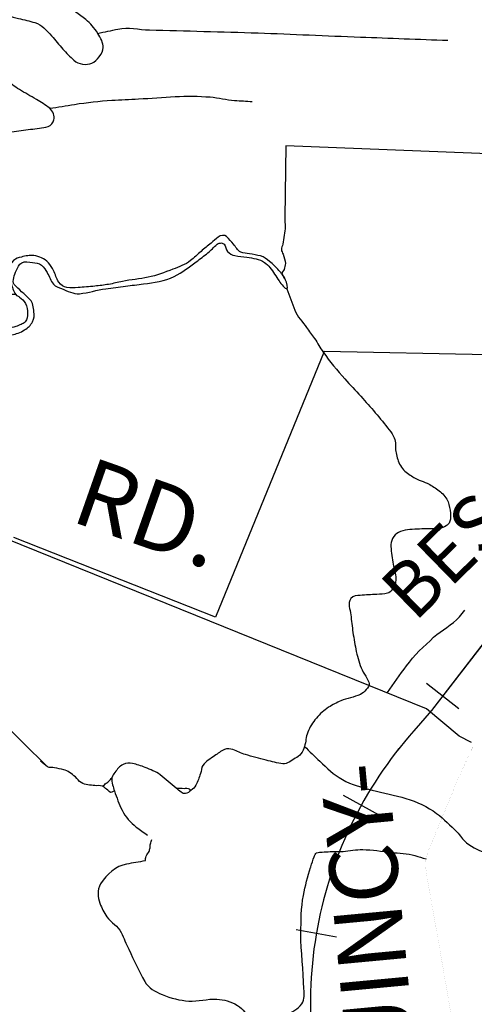
# Model space of a CAD drawing. Extents: x -6.02 to 0.02, y -6.52 to 0.02.
# Drawn here: x -0.8 to -0.63, y -2.95 to -2.58 of the extents above; entities that cross this region are included whole.
import ezdxf
from ezdxf.enums import TextEntityAlignment as Align

# ---------------------------------------------------------------- set-up
doc = ezdxf.new("R2010")
doc.units = 0
doc.header["$MEASUREMENT"] = 0
doc.layers.add('VICINITY-SC', color=251, linetype='Continuous')
doc.layers.add('VICINITY-SC_TXT', color=251, linetype='Continuous')
doc.styles.add('POP', font='swissl.ttf')

msp = doc.modelspace()

# ---------------------------------------------------------------- linework, layer by layer
at = {"layer": 'VICINITY-SC'}
for p, q in [((-0.70075, -2.63107), (-0.70113, -2.65734)), ((-0.60796, -2.63471), (-0.70075, -2.63107)), ((-0.68672, -2.70632), (-0.72644, -2.80356)), ((-0.62665, -2.70754), (-0.68672, -2.70632)), ((-0.64923, -2.83703), (-0.80264, -2.775)), ((-0.72644, -2.80356), (-0.80022, -2.77438)), ((-0.78788, -2.85825), (-0.86702, -2.7805)), ((-0.63749, -2.83698), (-0.64933, -2.82782)), ((-0.63737, -2.84707), (-0.64923, -2.83703)), ((-0.63288, -2.84934), (-0.63737, -2.84707)), ((-0.6666, -2.87596), (-0.67969, -2.8687)), ((-0.68219, -2.92052), (-0.69693, -2.91788))]:
    msp.add_line(p, q, dxfattribs=at)
for points in [[(-0.58065, -2.75126), (-0.64746, -2.83764), (-0.6539, -2.84507), (-0.65563, -2.84705), (-0.65731, -2.84905), (-0.65895, -2.85108), (-0.66059, -2.85314), (-0.66217, -2.85523), (-0.66369, -2.85734), (-0.66521, -2.85948), (-0.66668, -2.86166), (-0.6681, -2.86384), (-0.6695, -2.86608), (-0.67084, -2.86831), (-0.67217, -2.87056), (-0.67344, -2.87287), (-0.67467, -2.87517), (-0.67586, -2.8775), (-0.67702, -2.87985), (-0.67813, -2.88223), (-0.6792, -2.88461), (-0.68022, -2.88703), (-0.68121, -2.88945), (-0.68215, -2.89189), (-0.68305, -2.89435), (-0.6839, -2.89682), (-0.68472, -2.89931), (-0.68548, -2.90182), (-0.68622, -2.90434), (-0.6869, -2.90687), (-0.68755, -2.90941), (-0.68812, -2.91195), (-0.68868, -2.91452), (-0.68918, -2.91708), (-0.68965, -2.91966), (-0.69006, -2.92225), (-0.69043, -2.92485), (-0.69076, -2.92743), (-0.69103, -2.93005), (-0.69126, -2.93265), (-0.69145, -2.93527), (-0.69159, -2.93787), (-0.69168, -2.9405), (-0.69174, -2.94312), (-0.69174, -2.94387), (-0.69185, -2.9648)], [(-0.62817, -2.8127), (-0.64746, -2.83764), (-0.6539, -2.84507), (-0.65563, -2.84705), (-0.65731, -2.84905), (-0.65895, -2.85108), (-0.65937, -2.85161)], [(-0.65937, -2.8516), (-0.66059, -2.85314), (-0.66217, -2.85523), (-0.66369, -2.85734), (-0.66521, -2.85948), (-0.66668, -2.86166), (-0.6681, -2.86384), (-0.6695, -2.86608), (-0.67084, -2.86831), (-0.67217, -2.87056), (-0.67344, -2.87287), (-0.67467, -2.87517), (-0.67586, -2.8775), (-0.67702, -2.87985), (-0.67813, -2.88223), (-0.6792, -2.88461), (-0.68022, -2.88703), (-0.68121, -2.88945), (-0.68215, -2.89189), (-0.68305, -2.89435), (-0.68332, -2.89512)], [(-0.68331, -2.89511), (-0.6839, -2.89682), (-0.68472, -2.89931), (-0.68548, -2.90182), (-0.68622, -2.90434), (-0.6869, -2.90687), (-0.68755, -2.90941), (-0.68812, -2.91195), (-0.68868, -2.91452), (-0.68918, -2.91708), (-0.68965, -2.91966), (-0.69006, -2.92225), (-0.69043, -2.92485), (-0.69076, -2.92743), (-0.69103, -2.93005), (-0.69126, -2.93265), (-0.69145, -2.93527), (-0.69159, -2.93787), (-0.69168, -2.9405), (-0.69174, -2.94312), (-0.69174, -2.94387), (-0.69174, -2.94406)], [(-0.69174, -2.94406), (-0.69185, -2.9648), (-0.69185, -2.96521), (-0.69189, -2.96694), (-0.69196, -2.9687), (-0.69205, -2.97043), (-0.69217, -2.97217), (-0.69232, -2.97391), (-0.69251, -2.97565), (-0.69271, -2.97738), (-0.69297, -2.97912), (-0.69324, -2.98084), (-0.69354, -2.98256), (-0.69388, -2.98426), (-0.69424, -2.98598), (-0.69463, -2.98768), (-0.69506, -2.98937), (-0.69551, -2.99105), (-0.696, -2.99274), (-0.69623, -2.99352)]]:
    msp.add_lwpolyline(points, dxfattribs=at)
at = {"layer": 'VICINITY-SC', "const_width": 0.0000175}
msp.add_lwpolyline([(-0.63771, -2.96425), (-0.64242, -2.93641), (-0.64851, -2.9018), (-0.64928, -2.8974), (-0.64953, -2.89519), (-0.64957, -2.89372), (-0.64955, -2.89299), (-0.64944, -2.8919), (-0.64934, -2.89131), (-0.64903, -2.89016), (-0.64861, -2.88903), (-0.64766, -2.88679), (-0.64426, -2.87849), (-0.63972, -2.86747), (-0.63739, -2.862), (-0.63496, -2.85657), (-0.63371, -2.85387), (-0.63175, -2.84985)], dxfattribs=at)
at = {"layer": 'VICINITY-SC'}
for points, knots in [([(-0.7995, -2.68552), (-0.80089, -2.68552), (-0.80228, -2.68551), (-0.80367, -2.6855), (-0.80563, -2.68549), (-0.80748, -2.68473), (-0.80937, -2.6841), (-0.81099, -2.68356), (-0.81248, -2.68309), (-0.81376, -2.68163), (-0.81476, -2.68049), (-0.81506, -2.67922), (-0.81503, -2.67791), (-0.81499, -2.67542), (-0.81482, -2.67291), (-0.81456, -2.67044), (-0.81409, -2.66584), (-0.81317, -2.66124), (-0.8127, -2.65663), (-0.81249, -2.65454), (-0.81276, -2.65246), (-0.81369, -2.65037), (-0.81428, -2.64906), (-0.81524, -2.64808), (-0.81652, -2.64753), (-0.81789, -2.64694), (-0.81927, -2.64671), (-0.82068, -2.64651), (-0.82283, -2.64623), (-0.82501, -2.64643), (-0.82714, -2.64605), (-0.82941, -2.64565), (-0.83145, -2.64471), (-0.83356, -2.6436), (-0.8347, -2.64299), (-0.83567, -2.64219), (-0.8364, -2.6412), (-0.83684, -2.6406), (-0.83666, -2.63957), (-0.83617, -2.63896), (-0.83584, -2.63855), (-0.83549, -2.63817), (-0.83501, -2.63797), (-0.83291, -2.63713), (-0.8308, -2.63642), (-0.82866, -2.63574), (-0.82611, -2.63492), (-0.82346, -2.63441), (-0.82092, -2.63352), (-0.81868, -2.63274), (-0.8174, -2.63025), (-0.81523, -2.62923), (-0.81311, -2.62823), (-0.81094, -2.62726), (-0.80864, -2.62694), (-0.8061, -2.62659), (-0.80356, -2.62625), (-0.80101, -2.62593), (-0.7987, -2.62563), (-0.79639, -2.62534), (-0.79408, -2.62504), (-0.79194, -2.62477), (-0.7898, -2.62455), (-0.78766, -2.62406), (-0.78658, -2.6238), (-0.78578, -2.6225), (-0.78553, -2.62154), (-0.7852, -2.62025), (-0.7859, -2.61834), (-0.7871, -2.61737), (-0.78869, -2.61609), (-0.79029, -2.6151), (-0.79197, -2.61409), (-0.79403, -2.61285), (-0.79615, -2.61177), (-0.79818, -2.61049), (-0.79989, -2.60941), (-0.80155, -2.60821), (-0.80288, -2.60667), (-0.80446, -2.60486), (-0.80587, -2.60295), (-0.80731, -2.60104), (-0.80874, -2.59917), (-0.8101, -2.59738), (-0.81144, -2.59533), (-0.81291, -2.5931), (-0.81347, -2.59049), (-0.81396, -2.58805), (-0.81427, -2.58654), (-0.81448, -2.58483), (-0.81294, -2.58337), (-0.81086, -2.5814), (-0.80861, -2.58197), (-0.80651, -2.58248), (-0.80384, -2.58313), (-0.80117, -2.58379), (-0.79849, -2.58447), (-0.79649, -2.58498), (-0.79449, -2.58545), (-0.7925, -2.58602), (-0.79001, -2.58673), (-0.78817, -2.5889), (-0.78642, -2.59082), (-0.78497, -2.59241), (-0.78369, -2.59408), (-0.78227, -2.59568), (-0.78099, -2.59713), (-0.77967, -2.59849), (-0.77821, -2.59979), (-0.77654, -2.6013), (-0.77361, -2.60175), (-0.77167, -2.60085), (-0.77063, -2.60037), (-0.76979, -2.59957), (-0.769, -2.5985), (-0.76819, -2.5974), (-0.76751, -2.59631), (-0.76751, -2.59518), (-0.76751, -2.59346), (-0.76838, -2.59166), (-0.7695, -2.58995), (-0.77085, -2.58791), (-0.77212, -2.5863), (-0.77389, -2.58489), (-0.7763, -2.58297), (-0.77876, -2.58128), (-0.78132, -2.57967), (-0.78384, -2.57808), (-0.78654, -2.57686), (-0.78909, -2.57529), (-0.79101, -2.57411), (-0.79264, -2.57283), (-0.79404, -2.57081), (-0.79513, -2.56924), (-0.79532, -2.56733), (-0.7949, -2.56571), (-0.79426, -2.56321), (-0.7932, -2.56077), (-0.79195, -2.55832), (-0.79083, -2.55613), (-0.78976, -2.55404), (-0.78802, -2.55239), (-0.78681, -2.55123), (-0.78443, -2.55203), (-0.78307, -2.55303), (-0.78126, -2.55436), (-0.77952, -2.55575), (-0.77822, -2.5576), (-0.77708, -2.55923), (-0.77639, -2.56103), (-0.77527, -2.56264), (-0.77426, -2.56409), (-0.77318, -2.56534), (-0.77181, -2.5666), (-0.77048, -2.56782), (-0.76849, -2.56902), (-0.76707, -2.56853), (-0.76652, -2.56833), (-0.76603, -2.56777), (-0.7656, -2.5672), (-0.76471, -2.56601), (-0.76406, -2.56491), (-0.76365, -2.56354), (-0.76321, -2.56205), (-0.76313, -2.56055), (-0.76308, -2.55906), (-0.76302, -2.55652), (-0.76244, -2.55393), (-0.76415, -2.55144), (-0.76555, -2.54941), (-0.76708, -2.54846), (-0.7686, -2.54702), (-0.77118, -2.5446), (-0.77381, -2.54227), (-0.77634, -2.5398), (-0.77916, -2.53706), (-0.78161, -2.53402), (-0.78419, -2.53103), (-0.78562, -2.52939), (-0.78685, -2.52758), (-0.78798, -2.52578), (-0.78845, -2.52504), (-0.78848, -2.52388), (-0.78784, -2.52313), (-0.786, -2.52095), (-0.78378, -2.51969), (-0.78122, -2.5191), (-0.77878, -2.51853), (-0.77635, -2.51813), (-0.77389, -2.51813), (-0.77065, -2.51813), (-0.76738, -2.51822), (-0.76416, -2.51844), (-0.76216, -2.51859), (-0.76016, -2.51906), (-0.75816, -2.51924), (-0.75693, -2.51936), (-0.7557, -2.51927), (-0.75447, -2.51871), (-0.75281, -2.51795), (-0.75163, -2.51665), (-0.75103, -2.51502), (-0.74989, -2.51191), (-0.75374, -2.50861), (-0.75281, -2.50555), (-0.75191, -2.50257), (-0.75097, -2.49955), (-0.74978, -2.49661), (-0.749, -2.49468), (-0.74821, -2.49278), (-0.7474, -2.49086), (-0.74666, -2.48907), (-0.74606, -2.48731), (-0.74493, -2.48561), (-0.74434, -2.48473), (-0.7428, -2.48496), (-0.74189, -2.48537), (-0.73998, -2.48623), (-0.73822, -2.48757), (-0.73623, -2.48845), (-0.73462, -2.48917), (-0.73299, -2.48998), (-0.73134, -2.49024), (-0.72968, -2.4905), (-0.72784, -2.48987), (-0.72625, -2.48903), (-0.72474, -2.48823), (-0.72337, -2.4874), (-0.72193, -2.48655), (-0.72065, -2.48579), (-0.71854, -2.48561), (-0.71816, -2.48417), (-0.71753, -2.48175), (-0.71689, -2.47933), (-0.71626, -2.47692)], [0, 0, 0, 0, 0.008633, 0.008633, 0.008633, 0.020774, 0.020774, 0.020774, 0.031201, 0.031201, 0.031201, 0.039342, 0.039342, 0.039342, 0.054837, 0.054837, 0.054837, 0.083674, 0.083674, 0.083674, 0.096793, 0.096793, 0.096793, 0.105108, 0.105108, 0.105108, 0.113972, 0.113972, 0.113972, 0.12737, 0.12737, 0.12737, 0.141599, 0.141599, 0.141599, 0.14929, 0.14929, 0.14929, 0.153952, 0.153952, 0.153952, 0.157102, 0.157102, 0.157102, 0.171028, 0.171028, 0.171028, 0.187695, 0.187695, 0.187695, 0.202468, 0.202468, 0.202468, 0.216904, 0.216904, 0.216904, 0.232829, 0.232829, 0.232829, 0.247292, 0.247292, 0.247292, 0.260749, 0.260749, 0.260749, 0.267565, 0.267565, 0.267565, 0.276789, 0.276789, 0.276789, 0.288936, 0.288936, 0.288936, 0.303796, 0.303796, 0.303796, 0.316342, 0.316342, 0.316342, 0.331164, 0.331164, 0.331164, 0.345747, 0.345747, 0.345747, 0.361705, 0.361705, 0.361705, 0.371611, 0.371611, 0.371611, 0.385049, 0.385049, 0.385049, 0.402143, 0.402143, 0.402143, 0.414962, 0.414962, 0.414962, 0.430998, 0.430998, 0.430998, 0.444229, 0.444229, 0.444229, 0.456189, 0.456189, 0.456189, 0.469915, 0.469915, 0.469915, 0.477285, 0.477285, 0.477285, 0.484809, 0.484809, 0.484809, 0.496397, 0.496397, 0.496397, 0.510273, 0.510273, 0.510273, 0.529063, 0.529063, 0.529063, 0.547537, 0.547537, 0.547537, 0.561358, 0.561358, 0.561358, 0.572065, 0.572065, 0.572065, 0.588541, 0.588541, 0.588541, 0.603263, 0.603263, 0.603263, 0.613605, 0.613605, 0.613605, 0.627414, 0.627414, 0.627414, 0.639504, 0.639504, 0.639504, 0.650383, 0.650383, 0.650383, 0.660974, 0.660974, 0.660974, 0.665056, 0.665056, 0.665056, 0.67365, 0.67365, 0.67365, 0.682999, 0.682999, 0.682999, 0.698917, 0.698917, 0.698917, 0.711909, 0.711909, 0.711909, 0.733814, 0.733814, 0.733814, 0.758195, 0.758195, 0.758195, 0.771599, 0.771599, 0.771599, 0.777093, 0.777093, 0.777093, 0.793146, 0.793146, 0.793146, 0.808453, 0.808453, 0.808453, 0.828606, 0.828606, 0.828606, 0.841137, 0.841137, 0.841137, 0.848846, 0.848846, 0.848846, 0.859297, 0.859297, 0.859297, 0.879236, 0.879236, 0.879236, 0.898778, 0.898778, 0.898778, 0.91167, 0.91167, 0.91167, 0.923677, 0.923677, 0.923677, 0.92998, 0.92998, 0.92998, 0.943334, 0.943334, 0.943334, 0.954101, 0.954101, 0.954101, 0.964944, 0.964944, 0.964944, 0.975242, 0.975242, 0.975242, 0.984472, 0.984472, 0.984472, 1, 1, 1, 1]), ([(-0.7695, -2.58995), (-0.76704, -2.58943), (-0.76458, -2.58891), (-0.76212, -2.58838), (-0.75838, -2.58759), (-0.75447, -2.58857), (-0.75065, -2.58868), (-0.73739, -2.58905), (-0.72412, -2.58935), (-0.71086, -2.5898), (-0.69839, -2.59023), (-0.68592, -2.59083), (-0.67345, -2.59129), (-0.66279, -2.59169), (-0.65213, -2.59209), (-0.64146, -2.59248)], [0, 0, 0, 0, 0.058819, 0.058819, 0.058819, 0.148304, 0.148304, 0.148304, 0.458617, 0.458617, 0.458617, 0.750484, 0.750484, 0.750484, 1, 1, 1, 1]), ([(-0.7871, -2.61737), (-0.78408, -2.61689), (-0.78105, -2.61641), (-0.77803, -2.61592), (-0.7735, -2.6152), (-0.76892, -2.61471), (-0.76434, -2.61441), (-0.76109, -2.61421), (-0.75784, -2.61411), (-0.75459, -2.61393), (-0.75013, -2.61368), (-0.74567, -2.61331), (-0.74121, -2.61306), (-0.73694, -2.61282), (-0.73265, -2.6129), (-0.72838, -2.61322), (-0.72539, -2.61346), (-0.72246, -2.61428), (-0.71946, -2.61447), (-0.71731, -2.61461), (-0.71516, -2.61475), (-0.713, -2.61489)], [0, 0, 0, 0, 0.123447, 0.123447, 0.123447, 0.308471, 0.308471, 0.308471, 0.439545, 0.439545, 0.439545, 0.619736, 0.619736, 0.619736, 0.792039, 0.792039, 0.792039, 0.913039, 0.913039, 0.913039, 1, 1, 1, 1]), ([(-0.70113, -2.65734), (-0.70108, -2.65847), (-0.70103, -2.6596), (-0.70098, -2.66073), (-0.70094, -2.66174), (-0.70124, -2.66273), (-0.70138, -2.66372), (-0.70154, -2.66485), (-0.70171, -2.66598), (-0.70188, -2.66711), (-0.70198, -2.66776), (-0.70239, -2.66841), (-0.70236, -2.66904), (-0.70234, -2.66963), (-0.70192, -2.67017), (-0.70174, -2.67076), (-0.70142, -2.67187), (-0.701, -2.673), (-0.7009, -2.67412), (-0.70084, -2.67485), (-0.70118, -2.67558), (-0.70139, -2.6763), (-0.70156, -2.67688), (-0.70241, -2.67742), (-0.70211, -2.67793), (-0.70173, -2.67861), (-0.70134, -2.67928), (-0.70095, -2.67996)], [0, 0, 0, 0, 0.144948, 0.144948, 0.144948, 0.273197, 0.273197, 0.273197, 0.41897, 0.41897, 0.41897, 0.504093, 0.504093, 0.504093, 0.581767, 0.581767, 0.581767, 0.729284, 0.729284, 0.729284, 0.824615, 0.824615, 0.824615, 0.9006, 0.9006, 0.9006, 1, 1, 1, 1]), ([(-0.84415, -2.66808), (-0.84332, -2.66825), (-0.8425, -2.66841), (-0.84167, -2.66858), (-0.84092, -2.66872), (-0.84015, -2.66871), (-0.83938, -2.66871), (-0.83915, -2.66872), (-0.83892, -2.66858), (-0.83869, -2.66862), (-0.83795, -2.66875), (-0.83724, -2.66899), (-0.83652, -2.66921), (-0.83468, -2.66978), (-0.83287, -2.67031), (-0.83108, -2.67105), (-0.82909, -2.67187), (-0.82728, -2.67313), (-0.82582, -2.67469), (-0.82489, -2.67568), (-0.82396, -2.67668), (-0.82303, -2.67767), (-0.82215, -2.67862), (-0.82127, -2.67957), (-0.82039, -2.68052), (-0.81941, -2.6816), (-0.81845, -2.68269), (-0.81747, -2.68376), (-0.81661, -2.68471), (-0.81574, -2.68566), (-0.81488, -2.6866), (-0.81373, -2.68788), (-0.81265, -2.68922), (-0.81151, -2.69051), (-0.81041, -2.69177), (-0.80925, -2.69296), (-0.80809, -2.69416), (-0.80723, -2.69506), (-0.80635, -2.69582), (-0.80525, -2.69656), (-0.80429, -2.69721), (-0.80321, -2.69756), (-0.80214, -2.69761), (-0.80127, -2.69765), (-0.80036, -2.69752), (-0.7995, -2.6972), (-0.79884, -2.69696), (-0.79823, -2.69669), (-0.79759, -2.69639), (-0.79706, -2.69614), (-0.79655, -2.69604), (-0.79609, -2.69552), (-0.79523, -2.69454), (-0.79526, -2.69344), (-0.79524, -2.69238), (-0.79522, -2.69117), (-0.79524, -2.68992), (-0.79593, -2.68873), (-0.79651, -2.68772), (-0.79728, -2.68712), (-0.79808, -2.68644), (-0.79851, -2.68607), (-0.79914, -2.686), (-0.7995, -2.68552), (-0.8005, -2.68423), (-0.8008, -2.68272), (-0.80122, -2.6812), (-0.80164, -2.67969), (-0.80196, -2.67815), (-0.80194, -2.67664), (-0.80193, -2.67536), (-0.80145, -2.67413), (-0.80034, -2.67308), (-0.79944, -2.67221), (-0.79848, -2.67206), (-0.79743, -2.67177), (-0.79593, -2.67137), (-0.79436, -2.67107), (-0.79286, -2.67125), (-0.79095, -2.6715), (-0.78906, -2.67229), (-0.78758, -2.67384), (-0.78672, -2.67474), (-0.78625, -2.67571), (-0.78569, -2.67671), (-0.78493, -2.67807), (-0.78472, -2.67961), (-0.78377, -2.68094), (-0.78305, -2.68198), (-0.78196, -2.68274), (-0.78077, -2.68289), (-0.77943, -2.68307), (-0.77808, -2.68307), (-0.77674, -2.68296), (-0.77469, -2.68279), (-0.77263, -2.68265), (-0.77057, -2.68241), (-0.76889, -2.68223), (-0.76721, -2.68204), (-0.76554, -2.68176), (-0.76385, -2.68147), (-0.76219, -2.68102), (-0.7605, -2.68069), (-0.75739, -2.68008), (-0.75421, -2.67978), (-0.75109, -2.67916), (-0.748, -2.67853), (-0.74506, -2.6774), (-0.74209, -2.67626), (-0.73983, -2.67539), (-0.73752, -2.67458), (-0.73563, -2.67308), (-0.73428, -2.672), (-0.73307, -2.67079), (-0.73175, -2.66969), (-0.73053, -2.66868), (-0.7293, -2.66768), (-0.72807, -2.66666), (-0.7272, -2.66595), (-0.72637, -2.66518), (-0.7255, -2.66445), (-0.7247, -2.66379), (-0.72309, -2.66355), (-0.72237, -2.66431), (-0.72152, -2.66519), (-0.72075, -2.66615), (-0.71992, -2.66705), (-0.71903, -2.66803), (-0.71846, -2.66945), (-0.71719, -2.66994), (-0.71616, -2.67035), (-0.71508, -2.67034), (-0.71402, -2.67055), (-0.71267, -2.67082), (-0.71131, -2.67107), (-0.70996, -2.67137), (-0.70871, -2.67164), (-0.70772, -2.67255), (-0.70671, -2.67337), (-0.70544, -2.6744), (-0.70433, -2.67547), (-0.70323, -2.67667), (-0.70232, -2.67768), (-0.70163, -2.67885), (-0.70095, -2.67996), (-0.70036, -2.68093), (-0.69981, -2.68344), (-0.70036, -2.68341), (-0.70101, -2.68339), (-0.70241, -2.68163), (-0.7032, -2.68052), (-0.70436, -2.67889), (-0.70528, -2.67713), (-0.70654, -2.67557), (-0.70712, -2.67486), (-0.70776, -2.67424), (-0.70855, -2.67373), (-0.70952, -2.67312), (-0.71053, -2.67267), (-0.71161, -2.67244), (-0.71275, -2.6722), (-0.7139, -2.67201), (-0.71504, -2.67183), (-0.71648, -2.6716), (-0.71795, -2.6715), (-0.71939, -2.67125), (-0.7204, -2.67109), (-0.72126, -2.67044), (-0.72205, -2.66976), (-0.72282, -2.6691), (-0.72247, -2.66781), (-0.7233, -2.66709), (-0.72361, -2.66683), (-0.72395, -2.66664), (-0.72429, -2.66662), (-0.7248, -2.66661), (-0.72538, -2.66675), (-0.72584, -2.6671), (-0.72717, -2.66811), (-0.72805, -2.66933), (-0.72927, -2.67029), (-0.73067, -2.67138), (-0.73207, -2.67245), (-0.7335, -2.67351), (-0.7361, -2.67543), (-0.73858, -2.67739), (-0.74154, -2.67886), (-0.74509, -2.68063), (-0.74895, -2.68114), (-0.75277, -2.68162), (-0.75496, -2.6819), (-0.75716, -2.68213), (-0.75934, -2.68241), (-0.76175, -2.68273), (-0.76416, -2.68306), (-0.76657, -2.68338), (-0.7698, -2.68382), (-0.77299, -2.68486), (-0.77619, -2.68517), (-0.77843, -2.68539), (-0.78059, -2.68418), (-0.78277, -2.6833), (-0.78383, -2.68288), (-0.7849, -2.68256), (-0.78568, -2.68171), (-0.78683, -2.68046), (-0.78716, -2.67883), (-0.78804, -2.67747), (-0.78866, -2.67651), (-0.7891, -2.67553), (-0.79008, -2.67474), (-0.7911, -2.67394), (-0.7923, -2.67398), (-0.79344, -2.67379), (-0.79471, -2.67359), (-0.7961, -2.67314), (-0.79733, -2.67387), (-0.79838, -2.67449), (-0.79878, -2.67554), (-0.79926, -2.67659), (-0.7997, -2.67752), (-0.8, -2.67846), (-0.8002, -2.67941), (-0.80037, -2.6802), (-0.80062, -2.68126), (-0.80004, -2.68186), (-0.79917, -2.68279), (-0.79826, -2.6836), (-0.79735, -2.68446), (-0.79634, -2.68541), (-0.79531, -2.68629), (-0.79431, -2.6873), (-0.79318, -2.68846), (-0.79304, -2.69025), (-0.79285, -2.69177), (-0.7927, -2.69298), (-0.79272, -2.69427), (-0.79335, -2.69546), (-0.79407, -2.6968), (-0.79501, -2.69759), (-0.79629, -2.69841), (-0.79782, -2.6994), (-0.79936, -2.69998), (-0.80094, -2.70018), (-0.80303, -2.70045), (-0.80557, -2.70027), (-0.80737, -2.69862), (-0.81057, -2.6957), (-0.81244, -2.69266), (-0.81478, -2.68951), (-0.81625, -2.68753), (-0.81758, -2.68548), (-0.8191, -2.68353), (-0.82109, -2.681), (-0.82343, -2.67882), (-0.826, -2.67683), (-0.82822, -2.67511), (-0.83062, -2.67378), (-0.83304, -2.67247), (-0.83443, -2.67171), (-0.83615, -2.67159), (-0.83743, -2.67064), (-0.83807, -2.67016), (-0.83855, -2.66951), (-0.83914, -2.66897), (-0.83951, -2.66864), (-0.83978, -2.66804), (-0.84027, -2.66804), (-0.84156, -2.66806), (-0.84286, -2.66807), (-0.84415, -2.66808)], [0, 0, 0, 0, 0.006187, 0.006187, 0.006187, 0.01181, 0.01181, 0.01181, 0.013529, 0.013529, 0.013529, 0.019041, 0.019041, 0.019041, 0.033117, 0.033117, 0.033117, 0.048796, 0.048796, 0.048796, 0.058803, 0.058803, 0.058803, 0.068325, 0.068325, 0.068325, 0.079024, 0.079024, 0.079024, 0.088437, 0.088437, 0.088437, 0.10108, 0.10108, 0.10108, 0.113349, 0.113349, 0.113349, 0.122455, 0.122455, 0.122455, 0.130501, 0.130501, 0.130501, 0.137059, 0.137059, 0.137059, 0.142138, 0.142138, 0.142138, 0.146405, 0.146405, 0.146405, 0.154355, 0.154355, 0.154355, 0.163484, 0.163484, 0.163484, 0.171174, 0.171174, 0.171174, 0.175325, 0.175325, 0.175325, 0.186734, 0.186734, 0.186734, 0.198049, 0.198049, 0.198049, 0.207627, 0.207627, 0.207627, 0.215439, 0.215439, 0.215439, 0.226725, 0.226725, 0.226725, 0.241118, 0.241118, 0.241118, 0.249568, 0.249568, 0.249568, 0.26095, 0.26095, 0.26095, 0.26973, 0.26973, 0.26973, 0.279597, 0.279597, 0.279597, 0.294779, 0.294779, 0.294779, 0.307214, 0.307214, 0.307214, 0.31984, 0.31984, 0.31984, 0.343222, 0.343222, 0.343222, 0.366383, 0.366383, 0.366383, 0.384048, 0.384048, 0.384048, 0.396661, 0.396661, 0.396661, 0.408336, 0.408336, 0.408336, 0.416644, 0.416644, 0.416644, 0.424336, 0.424336, 0.424336, 0.433337, 0.433337, 0.433337, 0.443091, 0.443091, 0.443091, 0.451013, 0.451013, 0.451013, 0.461163, 0.461163, 0.461163, 0.470523, 0.470523, 0.470523, 0.482278, 0.482278, 0.482278, 0.492079, 0.492079, 0.492079, 0.50067, 0.50067, 0.50067, 0.510602, 0.510602, 0.510602, 0.525245, 0.525245, 0.525245, 0.531907, 0.531907, 0.531907, 0.540063, 0.540063, 0.540063, 0.54859, 0.54859, 0.54859, 0.559357, 0.559357, 0.559357, 0.566836, 0.566836, 0.566836, 0.574051, 0.574051, 0.574051, 0.576726, 0.576726, 0.576726, 0.5807, 0.5807, 0.5807, 0.59219, 0.59219, 0.59219, 0.605211, 0.605211, 0.605211, 0.628899, 0.628899, 0.628899, 0.657229, 0.657229, 0.657229, 0.673462, 0.673462, 0.673462, 0.69133, 0.69133, 0.69133, 0.715324, 0.715324, 0.715324, 0.732076, 0.732076, 0.732076, 0.74021, 0.74021, 0.74021, 0.75211, 0.75211, 0.75211, 0.760454, 0.760454, 0.760454, 0.769012, 0.769012, 0.769012, 0.778536, 0.778536, 0.778536, 0.786708, 0.786708, 0.786708, 0.794014, 0.794014, 0.794014, 0.800031, 0.800031, 0.800031, 0.809201, 0.809201, 0.809201, 0.819398, 0.819398, 0.819398, 0.830927, 0.830927, 0.830927, 0.840056, 0.840056, 0.840056, 0.850247, 0.850247, 0.850247, 0.862443, 0.862443, 0.862443, 0.878661, 0.878661, 0.878661, 0.907444, 0.907444, 0.907444, 0.925524, 0.925524, 0.925524, 0.949106, 0.949106, 0.949106, 0.969399, 0.969399, 0.969399, 0.981052, 0.981052, 0.981052, 0.986919, 0.986919, 0.986919, 0.990489, 0.990489, 0.990489, 1, 1, 1, 1]), ([(-0.70036, -2.68341), (-0.69938, -2.68601), (-0.69839, -2.68861), (-0.69741, -2.6912), (-0.6965, -2.69359), (-0.69462, -2.69549), (-0.69314, -2.69757), (-0.69218, -2.69892), (-0.69118, -2.70025), (-0.69022, -2.70161), (-0.6891, -2.70321), (-0.68821, -2.70497), (-0.68707, -2.70656), (-0.68462, -2.70999), (-0.68196, -2.71326), (-0.67913, -2.71638), (-0.67721, -2.71852), (-0.6752, -2.72058), (-0.67328, -2.72272), (-0.6715, -2.7247), (-0.66975, -2.7267), (-0.66801, -2.7287), (-0.66623, -2.73076), (-0.66458, -2.7329), (-0.66289, -2.73503), (-0.66218, -2.73593), (-0.66149, -2.73684), (-0.66105, -2.73791), (-0.6604, -2.73948), (-0.66082, -2.74124), (-0.66048, -2.74286), (-0.66016, -2.74444), (-0.65985, -2.74599), (-0.65912, -2.74748), (-0.65835, -2.74905), (-0.65718, -2.75028), (-0.65575, -2.75123), (-0.6545, -2.75207), (-0.65324, -2.75275), (-0.65191, -2.75335), (-0.65098, -2.75377), (-0.65002, -2.75407), (-0.64909, -2.7545), (-0.64768, -2.75515), (-0.64639, -2.75597), (-0.6451, -2.7569), (-0.6438, -2.75785), (-0.64274, -2.75891), (-0.64188, -2.76036), (-0.64111, -2.76165), (-0.64088, -2.76301), (-0.64065, -2.76438), (-0.64042, -2.76579), (-0.64028, -2.7673), (-0.64083, -2.76872), (-0.64107, -2.76933), (-0.64151, -2.76978), (-0.64209, -2.77014), (-0.64287, -2.77064), (-0.64364, -2.77097), (-0.64449, -2.77105), (-0.64694, -2.77128), (-0.6494, -2.77112), (-0.65185, -2.77127), (-0.65419, -2.77141), (-0.65651, -2.77132), (-0.65883, -2.77215), (-0.66076, -2.77285), (-0.66223, -2.77495), (-0.66228, -2.77689), (-0.66235, -2.77905), (-0.66197, -2.78125), (-0.6616, -2.78339), (-0.66129, -2.78518), (-0.66077, -2.78696), (-0.66049, -2.78875), (-0.66037, -2.78959), (-0.66049, -2.79045), (-0.66078, -2.79129), (-0.66129, -2.79275), (-0.66206, -2.79439), (-0.66352, -2.79474), (-0.66483, -2.79507), (-0.66614, -2.79509), (-0.66746, -2.79518), (-0.66948, -2.79532), (-0.6715, -2.79537), (-0.67352, -2.79552), (-0.67471, -2.79562), (-0.67611, -2.79549), (-0.67692, -2.79667), (-0.67828, -2.79861), (-0.67719, -2.80064), (-0.67697, -2.8026), (-0.67672, -2.80477), (-0.6765, -2.80694), (-0.67618, -2.80911), (-0.67584, -2.81146), (-0.67543, -2.81379), (-0.67496, -2.81612), (-0.67449, -2.81842), (-0.67378, -2.82065), (-0.67283, -2.8228), (-0.67236, -2.82387), (-0.67164, -2.82476), (-0.67109, -2.82582), (-0.67075, -2.82647), (-0.6704, -2.82713), (-0.67027, -2.82778), (-0.67013, -2.82854), (-0.67077, -2.82929), (-0.67135, -2.83001), (-0.67201, -2.83083), (-0.67263, -2.83138), (-0.67347, -2.83178), (-0.67578, -2.83287), (-0.67834, -2.83307), (-0.68062, -2.8341), (-0.68215, -2.83479), (-0.68365, -2.83553), (-0.68508, -2.83647), (-0.68678, -2.83759), (-0.68821, -2.83889), (-0.68957, -2.84044), (-0.69094, -2.84202), (-0.692, -2.84372), (-0.69274, -2.84563), (-0.69338, -2.8473), (-0.69336, -2.84912), (-0.69391, -2.8508), (-0.69423, -2.85176), (-0.69455, -2.8527), (-0.6952, -2.85353), (-0.69577, -2.85425), (-0.69649, -2.85466), (-0.69727, -2.85514), (-0.69876, -2.85605), (-0.70021, -2.85735), (-0.70182, -2.85715), (-0.70384, -2.85691), (-0.7059, -2.85633), (-0.70791, -2.85581), (-0.71046, -2.85515), (-0.71301, -2.85449), (-0.71553, -2.85378), (-0.7171, -2.85334), (-0.71854, -2.85246), (-0.72008, -2.85195), (-0.72105, -2.85164), (-0.72222, -2.85146), (-0.72315, -2.8519), (-0.72447, -2.85252), (-0.72559, -2.85338), (-0.72677, -2.85424), (-0.72829, -2.85534), (-0.73001, -2.85611), (-0.73106, -2.85771), (-0.73166, -2.85863), (-0.73159, -2.85975), (-0.73195, -2.86074), (-0.73247, -2.86218), (-0.73294, -2.86362), (-0.73366, -2.865), (-0.73407, -2.8658), (-0.73471, -2.86633), (-0.73543, -2.86692), (-0.73605, -2.86743), (-0.73671, -2.86784), (-0.73739, -2.86799), (-0.73792, -2.8681), (-0.73862, -2.86794), (-0.73907, -2.86756), (-0.73968, -2.86706), (-0.74024, -2.86654), (-0.74083, -2.86603), (-0.74277, -2.86441), (-0.74465, -2.86275), (-0.74667, -2.86119), (-0.7483, -2.85993), (-0.75027, -2.85931), (-0.75219, -2.8585), (-0.75371, -2.85787), (-0.75525, -2.8574), (-0.75679, -2.85703), (-0.7579, -2.85676), (-0.75914, -2.85677), (-0.76023, -2.85736), (-0.76157, -2.85809), (-0.76235, -2.85912), (-0.76326, -2.86031), (-0.76373, -2.86093), (-0.76421, -2.86152), (-0.76433, -2.86224), (-0.76448, -2.86309), (-0.76431, -2.864), (-0.76408, -2.86484), (-0.76388, -2.86558), (-0.76366, -2.86631), (-0.76341, -2.86704), (-0.7626, -2.86947), (-0.76177, -2.87183), (-0.7606, -2.87413), (-0.75937, -2.87656), (-0.75759, -2.87869), (-0.75543, -2.88027), (-0.75406, -2.88126), (-0.7527, -2.88225), (-0.75133, -2.88325)], [0, 0, 0, 0, 0.02409, 0.02409, 0.02409, 0.046252, 0.046252, 0.046252, 0.060657, 0.060657, 0.060657, 0.077622, 0.077622, 0.077622, 0.114147, 0.114147, 0.114147, 0.13909, 0.13909, 0.13909, 0.162148, 0.162148, 0.162148, 0.185688, 0.185688, 0.185688, 0.19557, 0.19557, 0.19557, 0.209976, 0.209976, 0.209976, 0.223905, 0.223905, 0.223905, 0.238483, 0.238483, 0.238483, 0.251159, 0.251159, 0.251159, 0.259946, 0.259946, 0.259946, 0.273424, 0.273424, 0.273424, 0.28709, 0.28709, 0.28709, 0.299227, 0.299227, 0.299227, 0.311786, 0.311786, 0.311786, 0.317297, 0.317297, 0.317297, 0.324727, 0.324727, 0.324727, 0.346018, 0.346018, 0.346018, 0.366347, 0.366347, 0.366347, 0.383295, 0.383295, 0.383295, 0.402194, 0.402194, 0.402194, 0.418032, 0.418032, 0.418032, 0.425422, 0.425422, 0.425422, 0.438161, 0.438161, 0.438161, 0.449623, 0.449623, 0.449623, 0.467173, 0.467173, 0.467173, 0.477556, 0.477556, 0.477556, 0.494731, 0.494731, 0.494731, 0.513677, 0.513677, 0.513677, 0.534253, 0.534253, 0.534253, 0.554526, 0.554526, 0.554526, 0.564616, 0.564616, 0.564616, 0.570754, 0.570754, 0.570754, 0.577918, 0.577918, 0.577918, 0.585894, 0.585894, 0.585894, 0.607615, 0.607615, 0.607615, 0.622219, 0.622219, 0.622219, 0.639558, 0.639558, 0.639558, 0.65713, 0.65713, 0.65713, 0.672474, 0.672474, 0.672474, 0.681192, 0.681192, 0.681192, 0.688763, 0.688763, 0.688763, 0.703151, 0.703151, 0.703151, 0.721202, 0.721202, 0.721202, 0.743999, 0.743999, 0.743999, 0.758161, 0.758161, 0.758161, 0.767053, 0.767053, 0.767053, 0.779509, 0.779509, 0.779509, 0.795461, 0.795461, 0.795461, 0.804578, 0.804578, 0.804578, 0.817864, 0.817864, 0.817864, 0.825425, 0.825425, 0.825425, 0.831855, 0.831855, 0.831855, 0.836876, 0.836876, 0.836876, 0.843619, 0.843619, 0.843619, 0.865549, 0.865549, 0.865549, 0.883317, 0.883317, 0.883317, 0.897285, 0.897285, 0.897285, 0.907264, 0.907264, 0.907264, 0.919491, 0.919491, 0.919491, 0.925879, 0.925879, 0.925879, 0.933433, 0.933433, 0.933433, 0.940092, 0.940092, 0.940092, 0.962149, 0.962149, 0.962149, 0.985336, 0.985336, 0.985336, 1, 1, 1, 1]), ([(-0.66356, -2.83108), (-0.66125, -2.82784), (-0.65895, -2.8246), (-0.65664, -2.82135), (-0.65384, -2.81743), (-0.65019, -2.81418), (-0.64667, -2.81087), (-0.64373, -2.80812), (-0.63985, -2.80642), (-0.63725, -2.80335), (-0.63657, -2.80256), (-0.6359, -2.80176), (-0.63522, -2.80096)], [0, 0, 0, 0, 0.287009, 0.287009, 0.287009, 0.634834, 0.634834, 0.634834, 0.924675, 0.924675, 0.924675, 1, 1, 1, 1]), ([(-0.69391, -2.8508), (-0.69205, -2.85261), (-0.69018, -2.85442), (-0.68831, -2.85623), (-0.68577, -2.8587), (-0.6832, -2.86112), (-0.68004, -2.86291), (-0.67662, -2.86487), (-0.67285, -2.86571), (-0.66914, -2.86678), (-0.66507, -2.86795), (-0.66087, -2.86854), (-0.6568, -2.8698), (-0.6528, -2.87104), (-0.64901, -2.87279), (-0.64558, -2.87532), (-0.64284, -2.87736), (-0.64053, -2.8797), (-0.63816, -2.88207), (-0.63692, -2.88331), (-0.63607, -2.88492), (-0.63466, -2.88603), (-0.63232, -2.88789), (-0.62959, -2.88898), (-0.62687, -2.89014), (-0.62496, -2.89096), (-0.62304, -2.8917), (-0.62108, -2.89236), (-0.61864, -2.89319), (-0.6159, -2.89298), (-0.61352, -2.89401), (-0.61083, -2.89519), (-0.60859, -2.89718), (-0.606, -2.89856), (-0.60296, -2.90018), (-0.60004, -2.90212), (-0.59667, -2.90299), (-0.59288, -2.90398), (-0.58901, -2.90421), (-0.58517, -2.90474), (-0.58222, -2.90514), (-0.57919, -2.90467), (-0.57627, -2.90561), (-0.57568, -2.9058), (-0.57573, -2.90671), (-0.57531, -2.90715), (-0.57343, -2.90913), (-0.57145, -2.91104), (-0.5696, -2.91306), (-0.56765, -2.9152), (-0.56571, -2.91734), (-0.56376, -2.91947)], [0, 0, 0, 0, 0.051407, 0.051407, 0.051407, 0.121521, 0.121521, 0.121521, 0.197762, 0.197762, 0.197762, 0.281533, 0.281533, 0.281533, 0.363993, 0.363993, 0.363993, 0.430086, 0.430086, 0.430086, 0.464957, 0.464957, 0.464957, 0.523059, 0.523059, 0.523059, 0.563913, 0.563913, 0.563913, 0.61494, 0.61494, 0.61494, 0.672902, 0.672902, 0.672902, 0.740985, 0.740985, 0.740985, 0.817676, 0.817676, 0.817676, 0.876637, 0.876637, 0.876637, 0.88862, 0.88862, 0.88862, 0.942826, 0.942826, 0.942826, 1, 1, 1, 1]), ([(-0.76341, -2.86704), (-0.76372, -2.86722), (-0.76402, -2.8674), (-0.76432, -2.86758), (-0.76499, -2.86799), (-0.76567, -2.86684), (-0.76634, -2.8664), (-0.76686, -2.86606), (-0.76724, -2.86557), (-0.76781, -2.86532), (-0.76869, -2.86495), (-0.76967, -2.86526), (-0.77059, -2.86513), (-0.77226, -2.86489), (-0.77399, -2.86492), (-0.77554, -2.86404), (-0.77646, -2.86353), (-0.77693, -2.86259), (-0.77769, -2.86195), (-0.7784, -2.86137), (-0.77908, -2.86078), (-0.77986, -2.86027), (-0.78051, -2.85986), (-0.7812, -2.85955), (-0.78193, -2.85934), (-0.78306, -2.85902), (-0.7842, -2.85881), (-0.78534, -2.85858), (-0.78618, -2.85842), (-0.78722, -2.85878), (-0.78788, -2.85825), (-0.78873, -2.85756), (-0.78958, -2.85688), (-0.79042, -2.8562)], [0, 0, 0, 0, 0.034659, 0.034659, 0.034659, 0.11168, 0.11168, 0.11168, 0.171573, 0.171573, 0.171573, 0.26339, 0.26339, 0.26339, 0.430049, 0.430049, 0.430049, 0.528661, 0.528661, 0.528661, 0.618786, 0.618786, 0.618786, 0.693486, 0.693486, 0.693486, 0.80851, 0.80851, 0.80851, 0.892627, 0.892627, 0.892627, 1, 1, 1, 1]), ([(-0.76781, -2.86532), (-0.76734, -2.86497), (-0.76687, -2.86461), (-0.7664, -2.86425), (-0.76605, -2.86399), (-0.76569, -2.86374), (-0.76539, -2.86342), (-0.76504, -2.86303), (-0.76469, -2.86263), (-0.76433, -2.86224)], [0, 0, 0, 0, 0.380266, 0.380266, 0.380266, 0.659811, 0.659811, 0.659811, 1, 1, 1, 1]), ([(-0.74083, -2.86603), (-0.73984, -2.86607), (-0.73885, -2.8661), (-0.73785, -2.86614), (-0.73727, -2.86615), (-0.73655, -2.86593), (-0.73612, -2.86631), (-0.73589, -2.86652), (-0.73566, -2.86672), (-0.73543, -2.86692)], [0, 0, 0, 0, 0.528364, 0.528364, 0.528364, 0.837462, 0.837462, 0.837462, 1, 1, 1, 1]), ([(-0.75221, -2.89265), (-0.75207, -2.89209), (-0.75192, -2.89153), (-0.75178, -2.89097), (-0.75161, -2.8903), (-0.75102, -2.88982), (-0.75076, -2.88918), (-0.75059, -2.88876), (-0.75047, -2.88833), (-0.75039, -2.88789), (-0.7503, -2.8874), (-0.75042, -2.88688), (-0.75027, -2.8864), (-0.75011, -2.88588), (-0.74995, -2.88537), (-0.74979, -2.88486)], [0, 0, 0, 0, 0.211262, 0.211262, 0.211262, 0.460327, 0.460327, 0.460327, 0.622908, 0.622908, 0.622908, 0.804002, 0.804002, 0.804002, 1, 1, 1, 1]), ([(-0.6916, -2.89478), (-0.6912, -2.89357), (-0.69079, -2.89236), (-0.69039, -2.89115), (-0.69021, -2.89063), (-0.69, -2.89002), (-0.68946, -2.88977), (-0.6888, -2.88947), (-0.68811, -2.8895), (-0.68742, -2.88945), (-0.68645, -2.88938), (-0.68547, -2.8893), (-0.68449, -2.88926), (-0.68293, -2.8892), (-0.68137, -2.88923), (-0.67981, -2.88918), (-0.67741, -2.88911), (-0.675, -2.88843), (-0.67259, -2.88851), (-0.66912, -2.88863), (-0.66565, -2.88912), (-0.66218, -2.88954), (-0.65927, -2.88989), (-0.65631, -2.88993), (-0.6535, -2.89073), (-0.65215, -2.89112), (-0.6508, -2.89151), (-0.64944, -2.8919)], [0, 0, 0, 0, 0.083462, 0.083462, 0.083462, 0.119594, 0.119594, 0.119594, 0.164617, 0.164617, 0.164617, 0.228751, 0.228751, 0.228751, 0.330695, 0.330695, 0.330695, 0.488792, 0.488792, 0.488792, 0.716972, 0.716972, 0.716972, 0.908011, 0.908011, 0.908011, 1, 1, 1, 1]), ([(-1.0333, -3.18312), (-1.03004, -3.18225), (-1.02678, -3.18137), (-1.02351, -3.18049), (-1.02196, -3.18007), (-1.02049, -3.17937), (-1.01906, -3.17862), (-1.01607, -3.17703), (-1.01312, -3.17536), (-1.01013, -3.17378), (-1.00598, -3.17159), (-1.00183, -3.16939), (-0.99765, -3.16725), (-0.99381, -3.16528), (-0.98984, -3.16359), (-0.98597, -3.16166), (-0.97893, -3.15813), (-0.972, -3.15439), (-0.96507, -3.15063), (-0.95876, -3.14721), (-0.95272, -3.14328), (-0.94645, -3.13976), (-0.94352, -3.13812), (-0.94003, -3.13753), (-0.93724, -3.13562), (-0.9328, -3.13258), (-0.92859, -3.12925), (-0.92431, -3.126), (-0.92095, -3.12346), (-0.91781, -3.12071), (-0.91434, -3.11823), (-0.91219, -3.1167), (-0.90953, -3.11616), (-0.90699, -3.11551), (-0.90284, -3.11447), (-0.89851, -3.11432), (-0.89442, -3.11308), (-0.88919, -3.1115), (-0.88407, -3.10961), (-0.87898, -3.10755), (-0.87109, -3.10437), (-0.86343, -3.1009), (-0.85579, -3.09712), (-0.85301, -3.09574), (-0.85046, -3.09407), (-0.84801, -3.09211), (-0.84478, -3.08952), (-0.84179, -3.08667), (-0.83976, -3.08315), (-0.83793, -3.07998), (-0.83615, -3.07679), (-0.83433, -3.07361), (-0.83163, -3.06891), (-0.82893, -3.06421), (-0.8262, -3.05952), (-0.82329, -3.05453), (-0.8197, -3.04997), (-0.81583, -3.04566), (-0.81307, -3.0426), (-0.80989, -3.03997), (-0.80709, -3.03697), (-0.8047, -3.03443), (-0.80258, -3.03164), (-0.8002, -3.02906), (-0.79754, -3.02616), (-0.79467, -3.02365), (-0.79128, -3.02141), (-0.78688, -3.01852), (-0.782, -3.01716), (-0.77707, -3.01591), (-0.77423, -3.0152), (-0.77118, -3.01584), (-0.76831, -3.01511), (-0.76661, -3.01468), (-0.76497, -3.01402), (-0.7637, -3.01264), (-0.76078, -3.00948), (-0.75916, -3.00604), (-0.75752, -3.00236), (-0.75547, -2.99776), (-0.75436, -2.99288), (-0.75221, -2.98833), (-0.75127, -2.98632), (-0.75033, -2.98418), (-0.74859, -2.98279), (-0.74562, -2.98041), (-0.74259, -2.9782), (-0.73954, -2.97596), (-0.73504, -2.97266), (-0.73055, -2.96934), (-0.72601, -2.96609), (-0.72298, -2.96392), (-0.71969, -2.96213), (-0.71661, -2.96001), (-0.71427, -2.9584), (-0.7122, -2.95641), (-0.70986, -2.95479), (-0.70679, -2.95266), (-0.70346, -2.95095), (-0.70028, -2.94895), (-0.69838, -2.94776), (-0.69638, -2.94708), (-0.69489, -2.94495), (-0.69367, -2.9432), (-0.69407, -2.94132), (-0.69411, -2.93947), (-0.69427, -2.93271), (-0.69527, -2.92595), (-0.69521, -2.91919), (-0.69518, -2.91454), (-0.69517, -2.9099), (-0.69429, -2.90527), (-0.69363, -2.90176), (-0.69276, -2.89838), (-0.69168, -2.89503), (-0.69166, -2.89495), (-0.69163, -2.89486), (-0.6916, -2.89478)], [0, 0, 0, 0, 0.021179, 0.021179, 0.021179, 0.031268, 0.031268, 0.031268, 0.052506, 0.052506, 0.052506, 0.081935, 0.081935, 0.081935, 0.108998, 0.108998, 0.108998, 0.158384, 0.158384, 0.158384, 0.203446, 0.203446, 0.203446, 0.224554, 0.224554, 0.224554, 0.25824, 0.25824, 0.25824, 0.284658, 0.284658, 0.284658, 0.301037, 0.301037, 0.301037, 0.327785, 0.327785, 0.327785, 0.362072, 0.362072, 0.362072, 0.415215, 0.415215, 0.415215, 0.434564, 0.434564, 0.434564, 0.460004, 0.460004, 0.460004, 0.482946, 0.482946, 0.482946, 0.516954, 0.516954, 0.516954, 0.553124, 0.553124, 0.553124, 0.578883, 0.578883, 0.578883, 0.600823, 0.600823, 0.600823, 0.625369, 0.625369, 0.625369, 0.657215, 0.657215, 0.657215, 0.675591, 0.675591, 0.675591, 0.686531, 0.686531, 0.686531, 0.7116, 0.7116, 0.7116, 0.742958, 0.742958, 0.742958, 0.756781, 0.756781, 0.756781, 0.780486, 0.780486, 0.780486, 0.815482, 0.815482, 0.815482, 0.838871, 0.838871, 0.838871, 0.856711, 0.856711, 0.856711, 0.880164, 0.880164, 0.880164, 0.89419, 0.89419, 0.89419, 0.90575, 0.90575, 0.90575, 0.948219, 0.948219, 0.948219, 0.977365, 0.977365, 0.977365, 0.999451, 0.999451, 0.999451, 1, 1, 1, 1]), ([(-0.75221, -2.89265), (-0.75446, -2.89305), (-0.75671, -2.89345), (-0.75896, -2.89385), (-0.76289, -2.89454), (-0.76615, -2.89744), (-0.76846, -2.90111), (-0.76983, -2.90328), (-0.76951, -2.906), (-0.7687, -2.90816), (-0.76806, -2.90988), (-0.76728, -2.91159), (-0.76617, -2.91313), (-0.76464, -2.91528), (-0.76212, -2.91655), (-0.76098, -2.91886), (-0.75998, -2.92089), (-0.75912, -2.92297), (-0.75816, -2.92501), (-0.75628, -2.92899), (-0.75448, -2.93293), (-0.75233, -2.93682), (-0.75102, -2.93918), (-0.74848, -2.94047), (-0.74592, -2.94158), (-0.74273, -2.94296), (-0.73954, -2.94365), (-0.73624, -2.94393), (-0.73283, -2.94421), (-0.72937, -2.94301), (-0.72595, -2.94326), (-0.72335, -2.94345), (-0.72088, -2.944), (-0.71845, -2.94553), (-0.71628, -2.9469), (-0.71506, -2.94864), (-0.71392, -2.9509), (-0.71271, -2.9533), (-0.71151, -2.95583), (-0.71232, -2.95818), (-0.71257, -2.95891), (-0.71282, -2.95963), (-0.71306, -2.96035)], [0, 0, 0, 0, 0.061257, 0.061257, 0.061257, 0.168024, 0.168024, 0.168024, 0.231058, 0.231058, 0.231058, 0.280837, 0.280837, 0.280837, 0.349903, 0.349903, 0.349903, 0.410319, 0.410319, 0.410319, 0.527928, 0.527928, 0.527928, 0.599196, 0.599196, 0.599196, 0.688092, 0.688092, 0.688092, 0.780215, 0.780215, 0.780215, 0.850145, 0.850145, 0.850145, 0.912909, 0.912909, 0.912909, 0.979512, 0.979512, 0.979512, 1, 1, 1, 1])]:
    msp.add_open_spline(points, degree=3, knots=knots, dxfattribs=at)

# ---------------------------------------------------------------- texts
at = {"layer": 'VICINITY-SC_TXT', "style": 'POP'}
for s, height, rotation, p in [('BESSIE LN.', 0.020005, 44.2813, (-0.60909, -2.75187)), ('RD.', 0.02495, 340.6251, (-0.75137, -2.76847)), ('QUINCY-', 0.02495, 95.3536, (-0.66635, -2.92429))]:
    msp.add_text(s, height=height, rotation=rotation, dxfattribs=at).set_placement(p, align=Align.MIDDLE)

doc.saveas('drawing.dxf')
